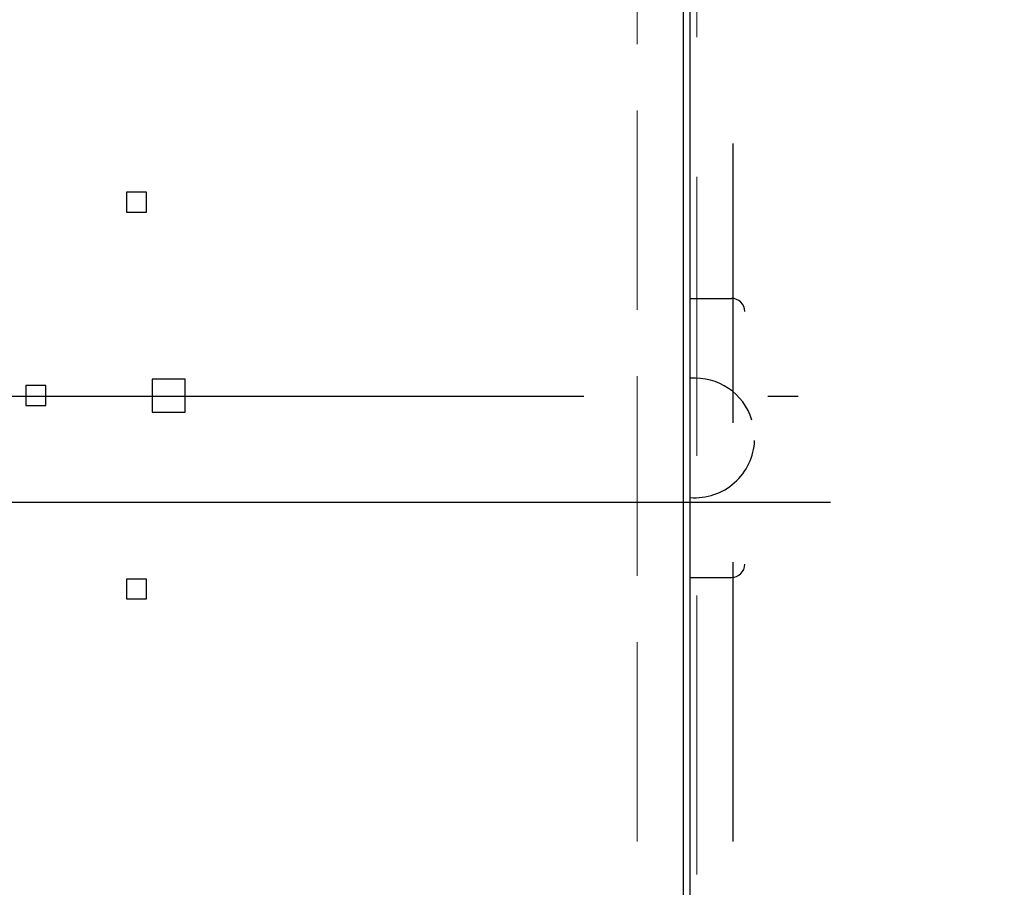
# Model space of a CAD drawing. Units: millimetres. Extents: x 15 to 8110, y 68 to 5608.
# Drawn here: x 3753 to 3902, y 4502 to 4632 of the extents above; entities that cross this region are included whole.
import ezdxf

# ---------------------------------------------------------------- set-up
doc = ezdxf.new("R2010")
doc.units = ezdxf.units.MM
doc.header["$LTSCALE"] = 5
for name, pattern in [('DASHDOT', [50.5, 30, -9, 2.5, -9]), ('DOT', [8, 6, -2]), ('HIDDEN', [12.6, 8.4, -4.2])]:
    doc.linetypes.add(name, pattern=pattern)
for name, color, linetype, lineweight in [('レイヤ_3', 214, 'Continuous', 9), ('レイヤ_5', 94, 'Continuous', 9), ('レイヤ_6', 14, 'Continuous', 9)]:
    doc.layers.add(name, color=color, linetype=linetype, lineweight=lineweight)
doc.styles.get("Standard").update_dxf_attribs({"font": 'txt', "bigfont": 'bigfont'})
doc.styles.add('ＭＳ ゴシック', font='txt')
doc.dimstyles.get("Standard").update_dxf_attribs({"dimtxt": 0.18, "dimasz": 0.18, "dimexe": 0.18, "dimexo": 0.0625, "dimgap": 0.09, "dimtad": 0, "dimtih": 1, "dimtoh": 1, "dimdec": 4, "dimzin": 0, "dimdsep": 46, "dimtxsty": 'Standard', "dimcen": 0.09, "dimadec": 0, "dimazin": 0, "dimtfac": 1, "dimtdec": 4, "dimtofl": 0, "dimtmove": 0, "dimatfit": 3, "dimfxl": 1, "dimtolj": 1, "dimtzin": 0, "dimarcsym": 0})

# ---------------------------------------------------------------- blocks, each defined once
blk = doc.blocks.new('_DOT')
at = {"color": 0}
blk.add_line((-0.5, 0), (-1, 0), dxfattribs=at)
at = {"color": 0, "const_width": 0.5}
blk.add_lwpolyline([(-0.25, 0, 1), (0.25, 0, 1)], format="xyb", close=True, dxfattribs=at)
blk = doc.blocks.new('Dim57')
at = {"layer": 'レイヤ_3', "color": 214, "linetype": 'Continuous', "lineweight": 9}
for p, q in [((3875.99, 4744.73), (4288.77, 4744.73)), ((4268.77, 4374.73), (4268.77, 4744.73)), ((3875.55, 4374.73), (4288.77, 4374.73))]:
    blk.add_line(p, q, dxfattribs=at)
at = {"layer": 'レイヤ_3', "color": 214, "linetype": 'Continuous', "lineweight": 9, "xscale": 12, "yscale": 12, "zscale": 12}
for p, rotation in [((4268.77, 4744.73), 89.99999999999991), ((4268.77, 4374.73), 269.9999999999998)]:
    blk.add_blockref('_DOT', p, dxfattribs=dict(at, rotation=rotation))
at = {"layer": 'レイヤ_3', "color": 214, "linetype": 'Continuous', "lineweight": 9, "insert": (4268.77, 4559.73), "char_height": 70, "width": 900, "attachment_point": 8, "rotation": 90, "style": 'ＭＳ ゴシック'}
blk.add_mtext('370', dxfattribs=at)
blk = doc.blocks.new('Dim58')
at = {"layer": 'レイヤ_3', "color": 214, "linetype": 'Continuous', "lineweight": 9}
for p, q in [((3954.39, 5189.73), (4288.77, 5189.73)), ((4268.77, 4744.73), (4268.77, 5189.73)), ((3876.56, 4744.73), (4288.77, 4744.73))]:
    blk.add_line(p, q, dxfattribs=at)
at = {"layer": 'レイヤ_3', "color": 214, "linetype": 'Continuous', "lineweight": 9, "xscale": 12, "yscale": 12, "zscale": 12}
for p, rotation in [((4268.77, 5189.73), 89.99999999999991), ((4268.77, 4744.73), 269.9999999999998)]:
    blk.add_blockref('_DOT', p, dxfattribs=dict(at, rotation=rotation))
at = {"layer": 'レイヤ_3', "color": 214, "linetype": 'Continuous', "lineweight": 9, "insert": (4268.77, 4967.23), "char_height": 70, "width": 900, "attachment_point": 8, "rotation": 90, "style": 'ＭＳ ゴシック'}
blk.add_mtext('445', dxfattribs=at)

msp = doc.modelspace()

# ---------------------------------------------------------------- linework, layer by layer
at = {"layer": 'レイヤ_3', "color": 214, "linetype": 'Continuous', "lineweight": 30}
for p, q in [((3853.394, 4384.733), (3853.394, 4734.733)), ((3854.394, 4384.733), (3854.394, 4734.733)), ((3769.555, 4606.393), (3769.555, 4603.393)), ((3772.555, 4606.393), (3769.555, 4606.393)), ((3772.555, 4603.393), (3772.555, 4606.393)), ((3769.555, 4603.393), (3772.555, 4603.393)), ((3854.394, 4590.433), (3860.594, 4590.433)), ((3773.388, 4578.295), (3773.388, 4573.296)), ((3778.388, 4578.295), (3773.388, 4578.295)), ((3778.388, 4573.296), (3778.388, 4578.295)), ((3754.388, 4577.295), (3754.388, 4574.295)), ((3757.388, 4577.295), (3754.388, 4577.295)), ((3757.388, 4574.295), (3757.388, 4577.295)), ((3754.388, 4574.295), (3757.388, 4574.295)), ((3773.388, 4573.296), (3778.388, 4573.296)), ((3772.555, 4548.198), (3769.555, 4548.198)), ((3769.555, 4548.198), (3769.555, 4545.198)), ((3772.555, 4545.198), (3772.555, 4548.198)), ((3854.394, 4548.433), (3860.594, 4548.433)), ((3769.555, 4545.198), (3772.555, 4545.198))]:
    msp.add_line(p, q, dxfattribs=at)
at = {"layer": 'レイヤ_3', "color": 214, "linetype": 'DASHDOT', "lineweight": 30}
for p, q in [((3613.588, 4575.733), (3870.638, 4575.733)), ((3688.388, 4575.733), (3869.848, 4575.733)), ((3688.388, 4575.733), (3870.638, 4575.733)), ((3875.527, 4559.733), (3488.866, 4559.733))]:
    msp.add_line(p, q, dxfattribs=at)
at = {"layer": 'レイヤ_3', "color": 214, "linetype": 'Continuous', "lineweight": 30}
for centre, radius, start, end in [((3860.594, 4588.433), 2, 0, 90), ((3855.094, 4569.433), 9, 17.37112, 94.46084), ((3855.094, 4569.433), 9, 265.53916, 357.6617), ((3860.594, 4550.433), 2, 270, 0)]:
    msp.add_arc(centre, radius, start, end, dxfattribs=at)
at = {"layer": 'レイヤ_5', "color": 94, "linetype": 'HIDDEN', "lineweight": 30}
msp.add_line((3860.785, 4739.716), (3860.785, 4314.726), dxfattribs=at)
at = {"layer": 'レイヤ_6', "color": 14, "linetype": 'HIDDEN', "lineweight": 9}
msp.add_line((3855.394, 4734.72), (3855.394, 4384.721), dxfattribs=at)
at = {"layer": 'レイヤ_6', "color": 14, "linetype": 'DOT', "lineweight": 9}
msp.add_line((3846.394, 4388.7), (3846.394, 4730.703), dxfattribs=at)
at = {"layer": 'レイヤ_6', "color": 14, "linetype": 'DASHDOT', "lineweight": 9}
msp.add_line((3470.519, 4559.713), (3899.333, 4559.735), dxfattribs=at)

# ---------------------------------------------------------------- dimensions: what is measured, and where the dimension line sits
at = {"layer": 'レイヤ_3', "color": 214, "linetype": 'Continuous', "lineweight": 9}
for base, p1, p2, picture, middle in [((4268.767, 5189.726), (3856.561, 4744.726), (3934.394, 5189.726), 'Dim58', (4268.767, 4967.226)), ((4268.767, 4744.726), (3855.549, 4374.726), (3855.989, 4744.726), 'Dim57', (4268.767, 4559.726))]:
    dim = msp.add_linear_dim(base=base, p1=p1, p2=p2, angle=90, dimstyle='Standard', override={"dimscale": 1, "dimtxt": 70, "dimasz": 12, "dimexe": 20, "dimexo": 20, "dimgap": 0, "dimtad": 1, "dimtih": 0, "dimtoh": 0, "dimdec": 2, "dimzin": 8, "dimtxsty": 'ＭＳ ゴシック', "dimblk1": 'DOT', "dimblk2": 'DOT', "dimsah": 1, "dimse1": 0, "dimse2": 0, "dimtix": 0, "dimtofl": 1, "dimtmove": 1, "dimatfit": 2, "dimtzin": 8}, dxfattribs=at)
    dim.commit()
    dim.dimension.update_dxf_attribs({"geometry": picture, "text_midpoint": middle, "dimtype": 160})

doc.saveas('drawing.dxf')
